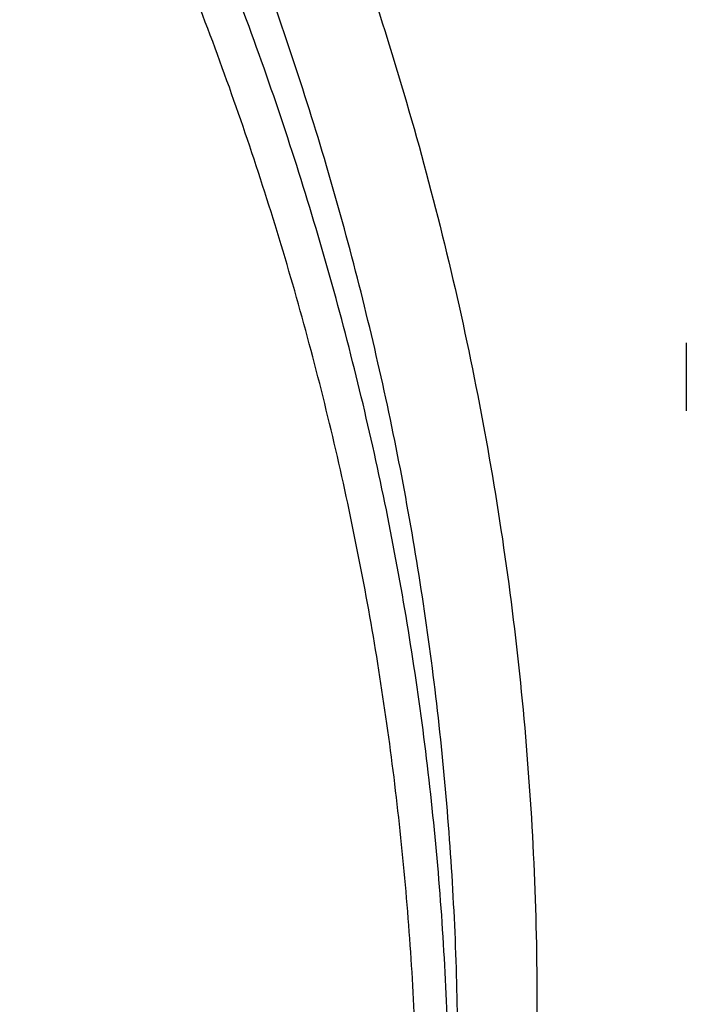
# Model space of a CAD drawing. Units: inches. Extents: x 7.1 to 14.8, y -2.6 to 21.2.
# Drawn here: x 12.1 to 12.3, y 16.1 to 16.3 of the extents above; entities that cross this region are included whole.
import ezdxf

# ---------------------------------------------------------------- set-up
doc = ezdxf.new("R2010")
doc.units = ezdxf.units.IN
doc.header["$LTSCALE"] = 1.21
doc.header["$MEASUREMENT"] = 0
doc.layers.get('0').update_dxf_attribs({"linetype": 'CONTINUOUS'})

msp = doc.modelspace()

# ---------------------------------------------------------------- linework, layer by layer
at = {"color": 7, "linetype": 'CONTINUOUS'}
msp.add_line((12.2544586743, 16.2518651204), (12.2544586743, 16.2380615386), dxfattribs=at)
for points, knots in [([(12.7998970668, 16.1805017521), (12.7998970666, 16.1912751543), (12.7995228596, 16.2128303142), (12.7978394345, 16.2451387635), (12.7950348691, 16.2774085424), (12.7911108707, 16.3096196342), (12.7860698337, 16.341752711), (12.7799148282, 16.3737883212), (12.7726496046, 16.4057071243), (12.7642785856, 16.4374898437), (12.7548068645, 16.4691172947), (12.7442402017, 16.5005703928), (12.7325850175, 16.5318301647), (12.7198483919, 16.5628777615), (12.7060380531, 16.5936944675), (12.6911623797, 16.6242617148), (12.6752303855, 16.6545610897), (12.6582517241, 16.6845743486), (12.6402366708, 16.714283422), (12.6211961287, 16.7436704317), (12.6011416086, 16.7727176934), (12.5800852349, 16.8014077354), (12.558039725, 16.8297232997), (12.5350183944, 16.8576473607), (12.5110351366, 16.8851631257), (12.4861044266, 16.912254053), (12.4602413003, 16.9389038547), (12.4334613615, 16.9650965082), (12.4057807353, 16.9908162818), (12.3772161814, 17.0160476599), (12.347784636, 17.0407756878), (12.3072427738, 17.0731893696), (12.2651948679, 17.1043927729), (12.2217539091, 17.1343593457), (12.176927519, 17.1637986364), (12.119003811, 17.1991024391), (12.0469276099, 17.2388467656), (11.9721835327, 17.2760425179), (11.8949522353, 17.3106000933), (11.8154191702, 17.342436897), (11.733775628, 17.3714766198), (11.6502178816, 17.3976496817), (11.5649468299, 17.4208933369), (11.4781674892, 17.4411518494), (11.3900885101, 17.4583766279), (11.3009216747, 17.4725263488), (11.2108813885, 17.4835670598), (11.1201841632, 17.4914722648), (11.029048096, 17.4962229905), (10.9376923426, 17.4978078338), (10.8463365893, 17.4962229905), (10.7552005221, 17.4914722648), (10.6645032969, 17.4835670598), (10.5744630106, 17.4725263488), (10.4852961752, 17.4583766279), (10.3972171961, 17.4411518494), (10.3104378554, 17.4208933369), (10.2251668038, 17.3976496817), (10.1416090574, 17.3714766197), (10.0599655152, 17.3424368969), (9.9804324501, 17.3106000932), (9.9032011527, 17.2760425179), (9.8284570755, 17.2388467656), (9.7563808745, 17.199102439), (9.6984571665, 17.1637986364), (9.6536307763, 17.1343593457), (9.6101898176, 17.1043927728), (9.5681419117, 17.0731893696), (9.5276000494, 17.0407756878), (9.4981685041, 17.0160476599), (9.4696039502, 16.9908162818), (9.441923324, 16.9650965082), (9.4151433852, 16.9389038547), (9.3892802588, 16.912254053), (9.3643495489, 16.8851631257), (9.3403662911, 16.8576473607), (9.3173449604, 16.8297232997), (9.2952994506, 16.8014077354), (9.2742430769, 16.7727176934), (9.2541885568, 16.7436704317), (9.2351480147, 16.714283422), (9.2171329614, 16.6845743486), (9.2001542999, 16.6545610897), (9.1842223058, 16.6242617148), (9.1693466324, 16.5936944675), (9.1555362936, 16.5628777615), (9.142799668, 16.5318301647), (9.1311444838, 16.5005703927), (9.1205778209, 16.4691172947), (9.1111060999, 16.4374898436), (9.1027350809, 16.4057071243), (9.0954698573, 16.3737883212), (9.0893148518, 16.341752711), (9.0842738147, 16.3096196342), (9.0803498163, 16.2774085424), (9.077545251, 16.2451387635), (9.0758618259, 16.2128303142), (9.0754876189, 16.1912751543), (9.0754876187, 16.1805017521)], [0, 0, 0, 0, 0.0064253668, 0.0128546004, 0.0192915515, 0.0257400385, 0.0322038314, 0.038686637, 0.0451920838, 0.0517237085, 0.0582849426, 0.064879101, 0.0715093702, 0.0781787987, 0.0848902882, 0.0916465858, 0.0984502777, 0.1053037834, 0.1122093514, 0.1191690556, 0.1261847931, 0.1332582826, 0.1403910636, 0.1475844967, 0.154839764, 0.1621578703, 0.1695396456, 0.1769857472, 0.1844966624, 0.1920727121, 0.1997140539, 0.2074206862, 0.2230279632, 0.2309289253, 0.2388936615, 0.2550104051, 0.2713717749, 0.2879683492, 0.3047888818, 0.3218204541, 0.3390486262, 0.3564575841, 0.3740302856, 0.3917486052, 0.4095934739, 0.4275450185, 0.4455827, 0.4636854471, 0.4818317911, 0.5, 0.5181682089, 0.536314553, 0.5544173, 0.5724549815, 0.5904065261, 0.6082513948, 0.6259697144, 0.6435424159, 0.6609513738, 0.6781795459, 0.6952111182, 0.7120316508, 0.7286282251, 0.7449895949, 0.7611063385, 0.7690710747, 0.7769720368, 0.7925793138, 0.8002859461, 0.807927288, 0.8155033376, 0.8230142528, 0.8304603544, 0.8378421297, 0.845160236, 0.8524155033, 0.8596089364, 0.8667417174, 0.8738152069, 0.8808309444, 0.8877906486, 0.8946962166, 0.9015497223, 0.9083534142, 0.9151097118, 0.9218212013, 0.9284906298, 0.935120899, 0.9417150574, 0.9482762915, 0.9548079162, 0.961313363, 0.9677961686, 0.9742599615, 0.9807084485, 0.9871453996, 0.9935746332, 1, 1, 1, 1]), ([(11.0417319735, 17.4113812082), (11.0695416985, 17.4102222649), (11.1250573423, 17.4069773772), (11.2079821787, 17.399326104), (11.2903042848, 17.3889120522), (11.371838574, 17.3757584889), (11.452403276, 17.3598947199), (11.531818378, 17.3413561034), (11.6099065503, 17.3201839466), (11.6864934018, 17.2964254154), (11.7614079053, 17.2701334228), (11.834482767, 17.241366507), (11.9055547978, 17.2101886954), (11.9744652727, 17.1766693571), (12.0410602774, 17.1408830433), (12.105191042, 17.1029093169), (12.1667142632, 17.0628325696), (12.225492402, 17.0207418424), (12.2813940019, 16.976730592), (12.3342938609, 16.9308966231), (12.3840736648, 16.8833413927), (12.4306208638, 16.8341715768), (12.4667789656, 16.7917662297), (12.4939610442, 16.757144917), (12.5133948308, 16.7309512086), (12.5319471451, 16.7044396192), (12.5496077575, 16.6776247567), (12.5663667069, 16.6505216596), (12.582214592, 16.6231454606), (12.597142507, 16.5955114695), (12.6111420575, 16.5676351362), (12.6242053701, 16.5395320542), (12.6363250921, 16.5112179469), (12.6474943966, 16.4827086602), (12.6577069922, 16.4540201561), (12.6669571179, 16.4251685001), (12.6752395573, 16.3961698561), (12.6825496344, 16.3670404744), (12.6888832198, 16.3377966839), (12.694236737, 16.3084548829), (12.6986071565, 16.2790315281), (12.7019920096, 16.2495431264), (12.7043893801, 16.2200062241), (12.7057979111, 16.190437397), (12.7062168075, 16.1608532408), (12.7056458292, 16.1312703603), (12.7040853024, 16.1017053596), (12.7015361082, 16.072174832), (12.6979996893, 16.0426953496), (12.6934780476, 16.0132834529), (12.6879737372, 15.9839556421), (12.6814898726, 15.9547283653), (12.6740301149, 15.925618011), (12.6655986777, 15.8966408964), (12.6562003209, 15.8678132591), (12.6458403438, 15.8391512489), (12.6345245902, 15.8106709155), (12.6222594334, 15.7823882037), (12.6090517814, 15.7543189414), (12.5949090676, 15.7264788322), (12.5798392454, 15.6988834487), (12.563850788, 15.6715482186), (12.5469526795, 15.644488428), (12.5291543989, 15.6177191853), (12.5104659837, 15.5912555027), (12.4908977392, 15.565111962), (12.463537765, 15.5305605599), (12.4271619838, 15.4882484746), (12.3803626982, 15.4391989285), (12.3303391402, 15.3917722162), (12.277204395, 15.3460747193), (12.2210772917, 15.3022075943), (12.1620835284, 15.2602683268), (12.100355037, 15.2203500392), (12.0360298104, 15.1825414229), (11.9692515828, 15.146926505), (11.9001695309, 15.1135844697), (11.8289379503, 15.0825894761), (11.7557159218, 15.0540104885), (11.6806669622, 15.0279111175), (11.6039586659, 15.004349474), (11.5257623315, 14.9833780335), (11.4462525916, 14.9650435157), (11.3656069879, 14.9493867737), (11.2840057144, 14.9364427045), (11.2016306908, 14.9262401482), (11.118667123, 14.9188018978), (11.0631328057, 14.9156994753), (11.0353161161, 14.9146119546)], [0, 0, 0, 0, 0.0182522569, 0.0364588267, 0.0545996944, 0.0726552177, 0.0906062439, 0.1084342271, 0.1261213477, 0.143650633, 0.1610060791, 0.1781727762, 0.1951370343, 0.2118865121, 0.2284103467, 0.2446992852, 0.2607458167, 0.2765443032, 0.2920911093, 0.3073847271, 0.3224258944, 0.3372177023, 0.3517656877, 0.3589513228, 0.366079239, 0.3731508444, 0.3801677085, 0.387131562, 0.3940442949, 0.4009079554, 0.4077247466, 0.4144970236, 0.4212272883, 0.4279181851, 0.4345724938, 0.4411931228, 0.4477831012, 0.4543455693, 0.4608837693, 0.4674010339, 0.473900775, 0.4803864718, 0.4868616573, 0.4933299056, 0.4997948177, 0.5062600075, 0.512729088, 0.5192056571, 0.5256932832, 0.532195492, 0.5387157532, 0.5452574673, 0.5518239539, 0.5584184401, 0.5650440498, 0.571703794, 0.5784005621, 0.5851371133, 0.5919160706, 0.5987399137, 0.6056109745, 0.6125314326, 0.6195033119, 0.6265284783, 0.6336086375, 0.6407453344, 0.6479399522, 0.6625064155, 0.677317215, 0.6923776972, 0.7076907686, 0.7232569907, 0.7390746878, 0.7551400661, 0.7714473393, 0.7879888577, 0.8047552402, 0.8217355058, 0.8389172048, 0.8562865491, 0.8738285402, 0.8915270956, 0.9093651732, 0.9273248931, 0.9453876589, 0.963534276, 0.9817450697, 1, 1, 1, 1]), ([(9.1858607323, 16.2768286282), (9.1870462081, 16.2863732121), (9.1897318963, 16.3054497194), (9.1946925836, 16.3339592288), (9.200587543, 16.3623816675), (9.2074136993, 16.3907015756), (9.2151675523, 16.4189040361), (9.2238451038, 16.4469740349), (9.2334418701, 16.4748966427), (9.2439528797, 16.5026569754), (9.2553726777, 16.5302402127), (9.2676953179, 16.5576316063), (9.2809143713, 16.5848164857), (9.2950229237, 16.6117802682), (9.3100135763, 16.6385084707), (9.325878449, 16.6649867097), (9.3426091957, 16.691200736), (9.3601969392, 16.7171363597), (9.3786325458, 16.7427797726), (9.4044336835, 16.7766982542), (9.4387861621, 16.8182943338), (9.4830620062, 16.8666138111), (9.530464693, 16.9134380482), (9.5808917878, 16.9586649232), (9.6342352842, 17.0021970541), (9.6903805787, 17.043940324), (9.7492070723, 17.0838045659), (9.810588343, 17.1217036392), (9.8743924517, 17.1575556601), (9.9404822287, 17.1912831728), (10.0087155775, 17.2228133219), (10.078945787, 17.2520780104), (10.1510218518, 17.2790140478), (10.2247888019, 17.3035632838), (10.3000880399, 17.3256727317), (10.3767576833, 17.3452946801), (10.4546329143, 17.3623867951), (10.5335463346, 17.376912207), (10.613328325, 17.3888395873), (10.6938074094, 17.3981432141), (10.7748106215, 17.4048030269), (10.8561638754, 17.4088046669), (10.9376923373, 17.4101395065), (11.0192207992, 17.4088046673), (11.1005740532, 17.4048030277), (11.1815772654, 17.3981432152), (11.2620563499, 17.3888395887), (11.3418383404, 17.3769122087), (11.4207517608, 17.3623867972), (11.498626992, 17.3452946825), (11.5752966357, 17.3256727344), (11.6505958739, 17.3035632869), (11.7243628243, 17.2790140512), (11.7964388892, 17.252078014), (11.866669099, 17.2228133258), (11.9349024482, 17.1912831769), (12.0009922255, 17.1575556645), (12.0647963347, 17.1217036438), (12.1261776057, 17.0838045708), (12.1850040996, 17.0439403291), (12.2411493945, 17.0021970593), (12.2944928913, 16.9586649287), (12.3449199866, 16.9134380538), (12.3923226738, 16.8666138169), (12.4365985183, 16.8182943396), (12.4709509973, 16.7766982601), (12.4967521352, 16.7427797786), (12.5151877421, 16.7171363657), (12.5327754858, 16.691200742), (12.5495062327, 16.6649867157), (12.5653711056, 16.6385084768), (12.5803617584, 16.6117802743), (12.5944703111, 16.5848164919), (12.6076893647, 16.5576316125), (12.620012005, 16.5302402189), (12.6314318033, 16.5026569816), (12.6419428131, 16.4748966489), (12.6515395796, 16.4469740411), (12.6602171313, 16.4189040424), (12.6679709846, 16.3907015819), (12.674797141, 16.3623816738), (12.6806921007, 16.3339592351), (12.6856527882, 16.3054497257), (12.6883384765, 16.2863732184), (12.6895239524, 16.2768286345)], [0, 0, 0, 0, 0.0063702772, 0.0127569652, 0.0191633665, 0.0255927096, 0.0320481387, 0.0385327028, 0.0450493465, 0.0516009014, 0.0581900781, 0.0648194594, 0.0714914944, 0.0782084934, 0.0849726234, 0.0917859051, 0.0986502099, 0.1055672584, 0.112538619, 0.1195657073, 0.1337907527, 0.1482519569, 0.1629552216, 0.1779041291, 0.1931000282, 0.2085421338, 0.2242276364, 0.2401518181, 0.256308172, 0.2726885237, 0.2892831535, 0.3060809171, 0.3230693652, 0.340234862, 0.3575627007, 0.3750372175, 0.3926419037, 0.4103595154, 0.4281721821, 0.4460615134, 0.4640087042, 0.4819946399, 0.4999999995, 0.5180053591, 0.5359912948, 0.5539384857, 0.5718278169, 0.5896404836, 0.6073580953, 0.6249627815, 0.6424372984, 0.6597651371, 0.6769306339, 0.6939190821, 0.7107168457, 0.7273114756, 0.7436918274, 0.7598481812, 0.775772363, 0.7914578656, 0.8068999713, 0.8220958704, 0.837044778, 0.8517480427, 0.866209247, 0.8804342924, 0.8874613808, 0.8944327414, 0.9013497899, 0.9082140947, 0.9150273764, 0.9217915064, 0.9285085054, 0.9351805405, 0.9418099218, 0.9483990985, 0.9549506534, 0.9614672972, 0.9679518613, 0.9744072903, 0.9808366335, 0.9872430348, 0.9936297228, 1, 1, 1, 1]), ([(12.4083069599, 15.5366186192), (12.4164919213, 15.5458921374), (12.4325140497, 15.564594973), (12.4555803406, 15.593230214), (12.4775504112, 15.6222943202), (12.4984080597, 15.651766013), (12.5181382296, 15.6816241195), (12.5367265833, 15.711847074), (12.554159626, 15.7424130698), (12.5704246844, 15.7733000386), (12.5855099304, 15.8044856717), (12.5994043796, 15.8359474376), (12.6120979106, 15.8676625928), (12.6235812663, 15.8996082013), (12.6338460644, 15.9317611497), (12.6428848091, 15.9640981619), (12.6506908895, 15.9965958195), (12.657258597, 16.0292305758), (12.662583122, 16.0619787757), (12.6666605633, 16.0948166734), (12.6694879346, 16.1277204504), (12.6710631597, 16.1606662356), (12.6713850863, 16.1936301234), (12.6704534766, 16.2265881935), (12.6682690137, 16.2595165305), (12.6648333016, 16.2923912432), (12.6601488557, 16.3251884833), (12.6542191117, 16.357884466), (12.6470484105, 16.3904554866), (12.6386420005, 16.4228779409), (12.6290060313, 16.4551283426), (12.618147542, 16.4871833395), (12.6060744642, 16.5190197337), (12.5927956036, 16.5506144951), (12.5783206402, 16.5819447797), (12.562660117, 16.6129879457), (12.5458254276, 16.6437215665), (12.5278288152, 16.6741234509), (12.5086833526, 16.7041716522), (12.4884029411, 16.7338444879), (12.4670022947, 16.7631205523), (12.4444969297, 16.791978729), (12.4209031557, 16.8203982118), (12.3962380662, 16.8483585039), (12.370519496, 16.8758394708), (12.343766147, 16.9028212274), (12.3159970331, 16.9292846135), (12.2774659589, 16.9640130753), (12.2371461552, 16.9974570242), (12.195178979, 17.0295756911), (12.1516122957, 17.061171027), (12.1064560217, 17.091359755), (12.0598445268, 17.1201163934), (12.0239221584, 17.1411033292), (11.9872157274, 17.1613997044), (11.9497513984, 17.1809911203), (11.9115560333, 17.1998635181), (11.8595102313, 17.224134156), (11.8062937735, 17.2468149331), (11.7520264192, 17.2678973186), (11.6966323579, 17.2880665766), (11.654487446, 17.3019136033), (11.6261361214, 17.3105885896)], [0, 0, 0, 0, 0.0157306367, 0.0313150186, 0.0467564184, 0.0620586196, 0.0772259173, 0.0922631172, 0.1071755315, 0.1219689718, 0.1366497389, 0.1512246089, 0.1657008158, 0.1800860304, 0.1943883351, 0.2086161951, 0.2227784258, 0.2368841567, 0.2509427912, 0.2649639643, 0.278957497, 0.2929333485, 0.3069015671, 0.3208722396, 0.3348554404, 0.3488611806, 0.3628993584, 0.3769797101, 0.3911117636, 0.4053047942, 0.4195677833, 0.4339093805, 0.4483378684, 0.4628611328, 0.4774866348, 0.4922213882, 0.5070719397, 0.5220443536, 0.5371442, 0.5523765451, 0.5677459469, 0.5832564514, 0.5989115934, 0.6147143984, 0.6306673873, 0.6467725825, 0.6630315161, 0.6794452392, 0.7127359365, 0.7296156889, 0.7466498505, 0.7811736109, 0.7986623244, 0.8162983591, 0.8340790014, 0.8520011904, 0.870061533, 0.8882563186, 0.9250306666, 0.9436035652, 0.9622931853, 1, 1, 1, 1]), ([(10.9376923427, 17.0266389035), (10.9653535125, 17.0266388866), (11.0068363591, 17.0256930931), (11.0620165236, 17.0225394184), (11.1169389999, 17.0181357609), (11.1715690069, 17.0118552605), (11.2257728636, 17.0036984327), (11.266068882, 16.9966667049), (11.3060229901, 16.9887196219), (11.3455939996, 16.9798653849), (11.3847406464, 16.970113211), (11.4234222344, 16.95947323), (11.4615985183, 16.9479564985), (11.4992297873, 16.9355749814), (11.5362768953, 16.9223415416), (11.572701305, 16.908269926), (11.608465126, 16.8933747503), (11.6435311546, 16.8776714838), (11.677862912, 16.8611764329), (11.7114246826, 16.843906725), (11.7441815496, 16.8258802894), (11.7760994316, 16.8071158384), (11.8071451164, 16.787632848), (11.8372862962, 16.7674515378), (11.8664915997, 16.7465928503), (11.8947306237, 16.7250784282), (11.9219739639, 16.7029305929), (11.948193244, 16.6801723213), (11.9733611456, 16.6568272237), (11.9974514344, 16.6329195189), (12.0204389863, 16.6084740107), (12.0422998125, 16.5835160629), (12.063011085, 16.5580715759), (12.0825511588, 16.5321669612), (12.1008995941, 16.5058291159), (12.1180371778, 16.4790853975), (12.1339459437, 16.4519635982), (12.1486091944, 16.4244919194), (12.1620115187, 16.3966989444), (12.1741388102, 16.3686136111), (12.1849782856, 16.3402651845), (12.1945185026, 16.3116832279), (12.2027493757, 16.2828975729), (12.2096621912, 16.253938288), (12.2152496204, 16.2248356466), (12.2195057329, 16.195620093), (12.2224260079, 16.1663222078), (12.2240073408, 16.1369726716), (12.2242480497, 16.1076022281), (12.2231478778, 16.0782416467), (12.2207079956, 16.0489216847), (12.2169309981, 16.0196730498), (12.2118208988, 15.9905263622), (12.2053831236, 15.9615121207), (12.1976244968, 15.9326606589), (12.1885532472, 15.904002142), (12.1781789316, 15.8755664167), (12.1665126521, 15.8473834239), (12.1557478674, 15.8241834386), (12.1465097346, 15.805782808), (12.1368081282, 15.7874049769), (12.1238906637, 15.764640973), (12.1100110494, 15.7422963755), (12.0983053164, 15.7246200002), (12.0861338228, 15.7069867386), (12.0766025603, 15.693990583), (12.070073592, 15.6854254241)], [0, 0, 0, 0, 0.0376526102, 0.0564556673, 0.0752294276, 0.1126480737, 0.1312764993, 0.1498377598, 0.168322774, 0.1867226674, 0.2050287987, 0.2232327866, 0.241326537, 0.2593022702, 0.2771525488, 0.2948703053, 0.3124488707, 0.3298820029, 0.3471639154, 0.364289307, 0.3812533901, 0.3980519211, 0.4146812291, 0.4311382455, 0.4474205334, 0.4635263158, 0.4794545038, 0.4952047236, 0.5107773424, 0.5261734921, 0.5413950916, 0.5564448656, 0.5713263611, 0.5860439589, 0.6006028818, 0.6150091962, 0.6292698085, 0.6433924549, 0.6573856829, 0.671258825, 0.6850219643, 0.6986858907, 0.7122620478, 0.7257624712, 0.7391997176, 0.7525867861, 0.7659370324, 0.7792640764, 0.7925817063, 0.8059037786, 0.8192441174, 0.8326164143, 0.8460341308, 0.8595104042, 0.8730579597, 0.8866890282, 0.9004152736, 0.914247727, 0.9281967307, 0.9352183404, 0.9422726253, 0.9564827755, 0.970835945, 0.9780687847, 0.9853400109, 1, 1, 1, 1]), ([(10.9376923427, 15.1931313791), (10.9583392893, 15.1931313791), (10.999611931, 15.1938473526), (11.0613815302, 15.1970672995), (11.1228544645, 15.2024252895), (11.1838819316, 15.2099084635), (11.2443174459, 15.2194988623), (11.3040156186, 15.2311734733), (11.362832926, 15.2449042891), (11.4206279442, 15.2606583755), (11.477261718, 15.2783979543), (11.532598085, 15.2980805005), (11.5865040026, 15.3196588467), (11.6388498643, 15.3430812997), (11.6895098059, 15.3682917738), (11.7383619956, 15.3952299228), (11.7852889405, 15.4238313081), (11.8301776749, 15.4540274802), (11.8729203142, 15.4857464298), (11.9134132192, 15.5189117097), (11.9453402936, 15.5478147726), (11.9696456742, 15.57158717), (11.9929166148, 15.5955659025), (12.0204495151, 15.6262813376), (12.0460372675, 15.6581896989), (12.0651450191, 15.6842247368), (12.0787376542, 15.7039124905), (12.0916429329, 15.7238303929), (12.1038531814, 15.7439666178), (12.1153609791, 15.7643090038), (12.126159367, 15.7848453169), (12.1362418017, 15.8055631875), (12.1456021741, 15.8264501362), (12.1542348051, 15.847493578), (12.1621344558, 15.8686808281), (12.16929633, 15.8899991105), (12.1757160733, 15.9114355664), (12.1813897828, 15.93297726), (12.1863140072, 15.9546111878), (12.1904857465, 15.9763242866), (12.193902461, 15.998103441), (12.1965620692, 16.0199354923), (12.1984629476, 16.0418072471), (12.1996039389, 16.0637054856), (12.1999843473, 16.0856169702), (12.1996039389, 16.1075284549), (12.1984629476, 16.1294266933), (12.1965620692, 16.1512984482), (12.193902461, 16.1731304995), (12.1904857465, 16.1949096539), (12.1863140072, 16.2166227527), (12.1813897828, 16.2382566804), (12.1757160733, 16.259798374), (12.16929633, 16.2812348299), (12.1621344558, 16.3025531124), (12.1542348051, 16.3237403625), (12.1456021741, 16.3447838043), (12.1362418017, 16.365670753), (12.126159367, 16.3863886236), (12.1153609791, 16.4069249366), (12.1038531814, 16.4272673227), (12.0916429329, 16.4474035476), (12.0787376542, 16.46732145), (12.0651450191, 16.4870092037), (12.0460372675, 16.5130442416), (12.0204495151, 16.5449526029), (11.9929166148, 16.575668038), (11.9696456742, 16.5996467704), (11.9453402936, 16.6234191679), (11.9134132192, 16.6523222307), (11.8729203142, 16.6854875107), (11.8301776749, 16.7172064603), (11.7852889405, 16.7474026323), (11.7383619955, 16.7760040177), (11.6895098059, 16.8029421667), (11.6388498643, 16.8281526408), (11.5865040026, 16.8515750938), (11.532598085, 16.87315344), (11.477261718, 16.8928359862), (11.4206279442, 16.910575565), (11.362832926, 16.9263296514), (11.3040156186, 16.9400604672), (11.2443174459, 16.9517350782), (11.1838819315, 16.961325477), (11.1228544645, 16.968808651), (11.0613815302, 16.974166641), (10.999611931, 16.9773865879), (10.9583392893, 16.9781025614), (10.9376923427, 16.9781025614)], [0, 0, 0, 0, 0.0181684291, 0.0363149948, 0.054417962, 0.0724558628, 0.090407626, 0.1082527117, 0.1259712468, 0.1435441622, 0.1609533317, 0.1781817134, 0.195213493, 0.2120342301, 0.2286310063, 0.2449925753, 0.2611095148, 0.276974378, 0.2925818451, 0.30792887, 0.3230148229, 0.330461015, 0.3378428802, 0.3524151043, 0.3667400963, 0.3738136719, 0.3808294947, 0.3877892836, 0.3946949355, 0.4015485246, 0.4083522993, 0.4151086792, 0.4218202503, 0.4284897599, 0.4351201096, 0.4417143483, 0.4482756623, 0.4548073664, 0.4613128924, 0.4677957767, 0.4742596483, 0.4807082137, 0.4871452432, 0.4935745551, 0.5, 0.5064254449, 0.5128547568, 0.5192917863, 0.5257403517, 0.5322042233, 0.5386871076, 0.5451926336, 0.5517243377, 0.5582856517, 0.5648798904, 0.5715102401, 0.5781797497, 0.5848913208, 0.5916477007, 0.5984514754, 0.6053050645, 0.6122107164, 0.6191705053, 0.6261863281, 0.6332599037, 0.6475848957, 0.6621571198, 0.669538985, 0.6769851771, 0.69207113, 0.7074181549, 0.723025622, 0.7388904852, 0.7550074247, 0.7713689937, 0.7879657699, 0.804786507, 0.8218182866, 0.8390466683, 0.8564558378, 0.8740287532, 0.8917472883, 0.909592374, 0.9275441372, 0.945582038, 0.9636850052, 0.9818315709, 1, 1, 1, 1]), ([(11.0355306254, 14.8655480631), (11.039206535, 14.8656848144), (11.0465571972, 14.8659727512), (11.057580323, 14.8664496739), (11.0685992522, 14.8669733922), (11.0796135196, 14.8675451772), (11.0906227732, 14.8681639671), (11.1052926241, 14.8690503697), (11.1236151718, 14.8702724126), (11.1455789439, 14.8719237853), (11.1675134609, 14.873759409), (11.189415679, 14.8757787027), (11.2185581718, 14.8787145637), (11.2548868853, 14.8828414517), (11.2983220798, 14.888525926), (11.3415546294, 14.8949372575), (11.3988094072, 14.9044357913), (11.4697271194, 14.9180940137), (11.5537557593, 14.9373458022), (11.6364008256, 14.9593928096), (11.717476014, 14.9841855099), (11.7967993711, 15.0116683904), (11.8741926627, 15.0417798893), (11.9494820449, 15.0744525905), (12.0224983756, 15.1096133661), (12.0930776063, 15.1471835501), (12.1610611349, 15.1870791177), (12.2262961528, 15.2292108804), (12.2886359645, 15.2734846765), (12.3479403289, 15.3198016197), (12.4040756441, 15.3680581741), (12.4569156248, 15.4181468894), (12.5063401078, 15.4699547501), (12.5447476199, 15.5146504682), (12.5736293449, 15.5511500487), (12.5942823345, 15.5787681423), (12.6140031046, 15.6067250986), (12.6327807154, 15.6350054212), (12.6506045134, 15.6635931564), (12.6674644413, 15.6924722477), (12.6833509684, 15.7216264498), (12.6982551086, 15.7510393671), (12.7121684312, 15.780694449), (12.7250830568, 15.8105750067), (12.7369916703, 15.8406642173), (12.7478875218, 15.8709451358), (12.7577644297, 15.9014007044), (12.7666167918, 15.9320137598), (12.7744395781, 15.9627670461), (12.7812283475, 15.9936432216), (12.7869792385, 16.0246248686), (12.7916889821, 16.0556945156), (12.7953548992, 16.0868345956), (12.797974902, 16.1180276564), (12.7995475018, 16.1492556262), (12.799897067, 16.1700888917), (12.7998970668, 16.1805017521)], [0, 0, 0, 0, 0.0045653781, 0.0091299763, 0.0136937148, 0.0182565178, 0.0228183011, 0.0273789746, 0.036496636, 0.0456088997, 0.054715136, 0.0638147082, 0.0729069889, 0.091067008, 0.1091903776, 0.1272721722, 0.1453075262, 0.181218438, 0.2168869923, 0.2522771739, 0.2873546468, 0.3220870004, 0.3564440034, 0.3903978584, 0.4239234585, 0.4569986542, 0.489604517, 0.5217256044, 0.5533502291, 0.5844707197, 0.615083673, 0.6451901969, 0.6747961295, 0.7039122272, 0.7182926522, 0.7325569887, 0.7467080239, 0.7607488701, 0.7746829645, 0.7885140667, 0.8022462556, 0.8158839237, 0.8294317704, 0.842894793, 0.8562782763, 0.8695877808, 0.8828291279, 0.896008384, 0.909131842, 0.922206002, 0.9352375487, 0.9482333295, 0.9612003292, 0.9741456441, 0.9870764551, 1, 1, 1, 1])]:
    msp.add_open_spline(points, degree=3, knots=knots, dxfattribs=at)
at = {"color": 9, "linetype": 'CONTINUOUS'}
for points, knots in [([(12.6913937854, 15.4670649459), (12.6996420421, 15.477166956), (12.7157924215, 15.4975148744), (12.7390495095, 15.5285791659), (12.7612218901, 15.5600384248), (12.7822959244, 15.5918734296), (12.802258931, 15.6240651059), (12.8210988196, 15.6565940579), (12.8388041886, 15.6894407126), (12.855364317, 15.7225852895), (12.8707691669, 15.7560078278), (12.8850093996, 15.7896881891), (12.898076372, 15.8236060754), (12.9099621521, 15.8577410361), (12.9206595165, 15.8920724838), (12.930161963, 15.9265797038), (12.9384637097, 15.9612418689), (12.945559704, 15.9960380506), (12.9514456241, 16.0309472335), (12.9561178835, 16.0659483277), (12.9595736348, 16.1010201827), (12.9618107698, 16.1361416014), (12.9628279258, 16.1712913537), (12.9626244804, 16.2064481908), (12.9612005598, 16.2415908589), (12.9585570302, 16.2766981139), (12.9546955064, 16.3117487353), (12.9496183395, 16.3467215396), (12.9433286275, 16.3815953955), (12.9358301983, 16.4163492359), (12.9271276218, 16.4509620735), (12.9172261903, 16.4854130113), (12.90613193, 16.5196812592), (12.8938515806, 16.5537461424), (12.8803926057, 16.5875871191), (12.8657631717, 16.6211837867), (12.8499721573, 16.6545159007), (12.8330291323, 16.6875633789), (12.8149443653, 16.7203063213), (12.7957288038, 16.7527250125), (12.7753940779, 16.7847999433), (12.7539524878, 16.8165118067), (12.7314169815, 16.8478415433), (12.7078012334, 16.8787702426), (12.6831192807, 16.9092795483), (12.6486620774, 16.9495459246), (12.6029625929, 16.9987296246), (12.5443545021, 17.0555230478), (12.4818807375, 17.110211027), (12.4156931749, 17.1626616103), (12.3459511237, 17.2127497998), (12.27282244, 17.2603558907), (12.1964838966, 17.3053656789), (12.1305780178, 17.3404971656), (12.0764341775, 17.3672224001), (12.0210060569, 17.3931748642), (11.9787071428, 17.4114236258), (11.9501923427, 17.4230647441)], [0, 0, 0, 0, 0.0157822826, 0.0314326886, 0.046954497, 0.062351364, 0.0776273443, 0.0927868846, 0.1078348182, 0.1227763589, 0.1376170911, 0.1523629596, 0.1670202547, 0.181595597, 0.1960959183, 0.2105284403, 0.2249006516, 0.2392202815, 0.253495272, 0.2677337476, 0.2819439839, 0.2961343741, 0.3103133945, 0.324489569, 0.3386714338, 0.352867501, 0.3670862229, 0.3813359574, 0.3956249333, 0.4099612179, 0.4243526853, 0.4388069877, 0.4533315273, 0.467933432, 0.4826195319, 0.4973963395, 0.5122700315, 0.5272464341, 0.5423310093, 0.5575288448, 0.5728446459, 0.588282729, 0.6038470177, 0.6195410408, 0.6353679316, 0.6513304292, 0.6836683691, 0.716572038, 0.7500495585, 0.7841032568, 0.8187299323, 0.8539211567, 0.8896635911, 0.925939315, 0.9442713769, 0.9627281143, 1, 1, 1, 1]), ([(12.2031664036, 16.0259500292), (12.204125355, 16.0336708219), (12.2057615537, 16.0491364717), (12.2073662373, 16.072394607), (12.208117912, 16.095674727), (12.2080160196, 16.1189607375), (12.2070606397, 16.1422370484), (12.2052524212, 16.1654879404), (12.2025925955, 16.1886977503), (12.1990829709, 16.211850835), (12.1947259374, 16.2349315972), (12.1895244538, 16.2579244911), (12.1834820573, 16.2808140371), (12.1766028486, 16.3035848302), (12.1688914958, 16.3262215517), (12.1603532284, 16.3487089806), (12.1509938284, 16.3710320008), (12.1408196348, 16.3931756157), (12.1298375269, 16.4151249526), (12.11805493, 16.436865277), (12.1054798009, 16.4583819998), (12.0921206297, 16.4796606822), (12.0779864178, 16.5006870675), (12.0630867349, 16.521447007), (12.0474314544, 16.5419267711), (12.0254667581, 16.5689614631), (11.9961461109, 16.601980908), (11.9582832305, 16.6400831152), (11.9176835983, 16.6767442571), (11.8744573252, 16.7118657866), (11.8287203839, 16.7453545351), (11.7805956393, 16.777121299), (11.7302121849, 16.8070815214), (11.6777051201, 16.8351553909), (11.6232151809, 16.8612680904), (11.5668883865, 16.8853499926), (11.5088756589, 16.9073368541), (11.4493324278, 16.9271699938), (11.3884182219, 16.9447964567), (11.3262962438, 16.9601691622), (11.2631329447, 16.9732470363), (11.1990975449, 16.9839951274), (11.1343617125, 16.992384704), (11.069098607, 16.998393335), (11.0034842749, 17.0020049533), (10.9596313758, 17.0028080711), (10.9376923427, 17.0028080725)], [0, 0, 0, 0, 0.0130069792, 0.0259933202, 0.0389676569, 0.0519386795, 0.0649150937, 0.07790558, 0.0909187529, 0.1039631212, 0.1170470496, 0.1301787215, 0.1433661039, 0.1566169147, 0.1699385927, 0.1833382699, 0.1968227471, 0.2103984721, 0.2240715213, 0.2378475836, 0.2517319482, 0.2657294939, 0.2798446821, 0.2940815518, 0.3084437167, 0.3229343648, 0.3523087447, 0.3822249309, 0.4126934284, 0.4437184127, 0.4752980237, 0.5074246976, 0.5400855242, 0.5732626195, 0.6069335045, 0.6410714867, 0.675646039, 0.7106231748, 0.7459658174, 0.7816341623, 0.8175860346, 0.8537772394, 0.8901619071, 0.926692834, 0.9633218203, 1, 1, 1, 1]), ([(12.2014499732, 16.0121305743), (12.2024076247, 16.0198408951), (12.2040416056, 16.0352855686), (12.2056441148, 16.0585121587), (12.2063947721, 16.0817607036), (12.2062930199, 16.1050151311), (12.2053389379, 16.1282598721), (12.2035331737, 16.1514792289), (12.2008769575, 16.1746575592), (12.1973720949, 16.1977792413), (12.1930209728, 16.2208286991), (12.1878265458, 16.2437904077), (12.1817923464, 16.2666489087), (12.1749224698, 16.2893888177), (12.1672215776, 16.3119948372), (12.1586948923, 16.3344517665), (12.1493481882, 16.3567445102), (12.1391877955, 16.3788580918), (12.1282205842, 16.400777659), (12.1164539696, 16.4224884972), (12.1038958977, 16.4439760371), (12.090554847, 16.4652258595), (12.0764398068, 16.486223727), (12.0615603337, 16.50695551), (12.0459262879, 16.5274074977), (12.023991384, 16.554405523), (11.9947105065, 16.5873801841), (11.9568989818, 16.625430714), (11.9163544171, 16.662042133), (11.8731867738, 16.697116028), (11.8275118674, 16.7305593564), (11.7794523962, 16.7622830357), (11.7291372785, 16.7922026238), (11.6767014304, 16.8202384174), (11.6222853973, 16.846315701), (11.5660350002, 16.8703649415), (11.5081009563, 16.8923219828), (11.4486384847, 16.9121282234), (11.3878068977, 16.92973078), (11.3257691764, 16.9450826359), (11.2626915465, 16.9581427729), (11.1987429986, 16.9688762867), (11.1340949681, 16.9772544847), (11.0689203795, 16.9832549665), (11.0033950408, 16.9868616862), (10.9596016197, 16.9876637154), (10.9376923427, 16.9876637154)], [0, 0, 0, 0, 0.0130069793, 0.0259933204, 0.0389676573, 0.05193868, 0.0649150943, 0.0779055806, 0.0909187534, 0.1039631218, 0.1170470502, 0.1301787221, 0.1433661044, 0.1566169152, 0.1699385931, 0.1833382702, 0.1968227474, 0.2103984723, 0.2240715214, 0.2378475836, 0.2517319481, 0.2657294937, 0.2798446817, 0.2940815514, 0.3084437161, 0.3229343641, 0.3523087438, 0.3822249297, 0.4126934271, 0.4437184113, 0.4752980222, 0.5074246959, 0.5400855225, 0.5732626177, 0.6069335028, 0.641071485, 0.6756460373, 0.7106231733, 0.7459658159, 0.781634161, 0.8175860335, 0.8537772385, 0.8901619064, 0.9266928335, 0.96332182, 1, 1, 1, 1]), ([(12.6895239643, 16.2768285388), (12.6908063312, 16.2665038499), (12.6930071275, 16.2458236757), (12.6952110289, 16.2147255146), (12.6963132235, 16.1835975989), (12.696312954, 16.1524600033), (12.6952102332, 16.1213321745), (12.6930057603, 16.0902337223), (12.689700932, 16.0591841909), (12.6852978477, 16.0282031023), (12.6797992972, 15.9973099287), (12.6732087687, 15.966524082), (12.6655304357, 15.9358649012), (12.6567691621, 15.9053516387), (12.6469304911, 15.8750034487), (12.6360206457, 15.8448393741), (12.6240465204, 15.8148783354), (12.6110156772, 15.785139118), (12.5969363404, 15.7556403616), (12.5818173885, 15.7264005486), (12.5656683512, 15.6974379922), (12.5484993986, 15.6687708277), (12.5303213382, 15.6404169975), (12.5111456078, 15.6123942504), (12.4909842514, 15.584720102), (12.4698499922, 15.5574119232), (12.4477558991, 15.5304865717), (12.4169021218, 15.4949649584), (12.3759712272, 15.451613292), (12.3234730093, 15.4016221581), (12.2675072972, 15.3535544511), (12.2082155733, 15.3075307577), (12.1457461888, 15.2636650955), (12.0802556779, 15.2220665683), (12.0119079391, 15.182838572), (11.9408739752, 15.146078683), (11.8673314509, 15.1118783722), (11.7914642753, 15.0803227822), (11.7134621511, 15.0514905048), (11.6335201122, 15.0254533781), (11.5518380392, 15.0022762998), (11.4686201761, 14.9820170578), (11.3840745789, 14.964726178), (11.2984127604, 14.9504467986), (11.2118485456, 14.9392145333), (11.1245998516, 14.9310574699), (11.0661730511, 14.9276860756), (11.0369027637, 14.9265165745)], [0, 0, 0, 0, 0.0130874247, 0.0261545066, 0.0392093479, 0.0522601044, 0.0653149496, 0.0783820394, 0.091469476, 0.1045852731, 0.1177373217, 0.1309333575, 0.1441809294, 0.1574873705, 0.1708597703, 0.1843049502, 0.1978294407, 0.2114394612, 0.2251409024, 0.2389393112, 0.2528398782, 0.2668474272, 0.2809664077, 0.2952008885, 0.3095545547, 0.3240307054, 0.3386322535, 0.3533617278, 0.3832099312, 0.413590868, 0.444511358, 0.4759726055, 0.5079704747, 0.5404957917, 0.5735346634, 0.607068807, 0.6410758832, 0.6755298297, 0.7104011929, 0.7456574549, 0.781263356, 0.8171812118, 0.8533712248, 0.8897917913, 0.9263998035, 0.9631509478, 1, 1, 1, 1]), ([(12.6895086125, 16.2768243718), (12.6907253815, 16.2665269302), (12.6927968323, 16.2459025082), (12.694812394, 16.2148932338), (12.6957324045, 16.1838575682), (12.6955562257, 16.1528154199), (12.6942839825, 16.1217860715), (12.6919164762, 16.0907889653), (12.6884551992, 16.0598434766), (12.6839023384, 16.0289689568), (12.678260762, 15.9981847062), (12.6715340304, 15.9675099631), (12.6637263782, 15.9369638928), (12.6548427264, 15.9065655718), (12.6448886619, 15.8763339798), (12.6338704491, 15.8462879824), (12.6217950092, 15.8164463252), (12.6086699302, 15.7868276162), (12.5945034463, 15.7574503207), (12.5793044462, 15.7283327435), (12.5630824535, 15.699493025), (12.5458476323, 15.670949124), (12.5276107689, 15.6427188117), (12.5083832789, 15.6148196622), (12.4881771699, 15.5872690226), (12.467005127, 15.5600840907), (12.4448801697, 15.5332815608), (12.413994532, 15.4979239468), (12.3730413053, 15.4547755533), (12.3205425046, 15.4050223139), (12.2646020832, 15.3571868369), (12.2053606902, 15.3113884848), (12.1429657501, 15.267740116), (12.0775727687, 15.226349718), (12.009344521, 15.1873196237), (11.9384507954, 15.1507464022), (11.865067956, 15.1167205767), (11.7893785301, 15.0853264052), (11.7115707635, 15.0566416616), (11.6318381633, 15.0307374365), (11.5503790203, 15.007677952), (11.4673959315, 14.9875203967), (11.3830952564, 14.9703147748), (11.2976867669, 14.9561037829), (11.2113825155, 14.9449226748), (11.1243986023, 14.9367992614), (11.0661500513, 14.9334384845), (11.0369692128, 14.9322713383)], [0, 0, 0, 0, 0.0130779101, 0.0261368821, 0.0391849827, 0.0522303258, 0.0652810374, 0.0783452201, 0.0914309178, 0.1045460816, 0.1176985359, 0.1308959463, 0.144145789, 0.157455322, 0.1708315586, 0.1842812424, 0.1978108263, 0.2114264518, 0.2251339328, 0.2389387404, 0.2528459912, 0.2668604366, 0.2809864566, 0.2952280528, 0.3095888463, 0.3240720751, 0.3386805947, 0.3534168796, 0.3832780463, 0.4136707431, 0.4446014891, 0.4760712469, 0.508075696, 0.5406055323, 0.5736467845, 0.6071811395, 0.6411862721, 0.6756361755, 0.7105014882, 0.7457498176, 0.7813460593, 0.8172527098, 0.8534301753, 0.8898370744, 0.9264305374, 0.963166501, 1, 1, 1, 1])]:
    msp.add_open_spline(points, degree=3, knots=knots, dxfattribs=at)

doc.saveas('drawing.dxf')
